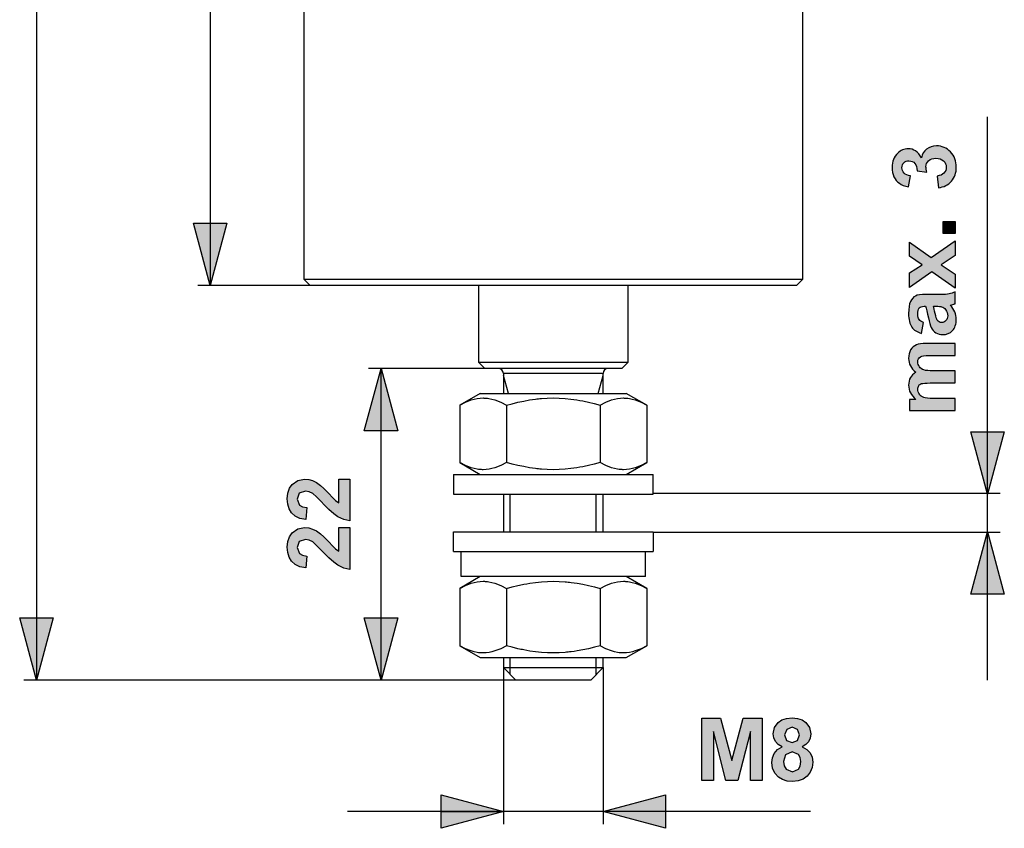
# Model space of a CAD drawing. Extents: x 215 to 300, y 30 to 235.
# Drawn here: x 221 to 300, y 30 to 95 of the extents above; entities that cross this region are included whole.
import ezdxf

# ---------------------------------------------------------------- set-up
doc = ezdxf.new("R2010")
doc.units = 0
doc.header["$MEASUREMENT"] = 0
doc.layers.add('VRSTVA_1', color=7, linetype='CONTINUOUS')

# ---------------------------------------------------------------- blocks, each defined once
blk = doc.blocks.new('BLOCK_2')
at = {"layer": 'VRSTVA_1', "color": 7}
for points in [[(258.405, 64.776), (256.75, 63.821)], [(258.405, 64.776), (258.518, 64.776), (258.851, 64.776), (259.391, 64.776), (260.119, 64.776), (261.005, 64.776), (262.017, 64.776), (263.114, 64.776), (264.255, 64.776), (265.396, 64.776), (266.494, 64.776), (267.505, 64.776), (268.392, 64.776), (269.119, 64.776), (269.66, 64.776), (269.993, 64.776), (270.105, 64.776)], [(271.761, 63.821), (270.105, 64.776)], [(256.75, 63.821), (257.211, 64.061), (257.677, 64.244), (257.911, 64.311), (258.147, 64.361), (258.384, 64.391), (258.623, 64.402), (258.682, 64.401), (258.743, 64.399), (258.802, 64.396), (258.862, 64.391), (258.982, 64.379), (259.101, 64.362), (259.338, 64.313), (259.573, 64.245), (260.04, 64.061), (260.503, 63.821)], [(260.503, 63.821), (260.959, 63.946), (261.419, 64.06), (261.882, 64.159), (262.35, 64.244), (262.586, 64.28), (262.823, 64.311), (262.941, 64.326), (263.061, 64.338), (263.18, 64.351), (263.3, 64.361), (263.778, 64.391), (264.254, 64.402), (264.729, 64.391), (265.203, 64.362), (265.675, 64.313), (266.145, 64.246), (266.38, 64.206), (266.615, 64.162), (266.732, 64.138), (266.849, 64.114), (266.966, 64.088), (267.083, 64.062), (267.548, 63.948), (268.008, 63.821)], [(268.008, 63.821), (268.469, 64.061), (268.935, 64.244), (269.169, 64.311), (269.405, 64.361), (269.642, 64.391), (269.881, 64.402), (269.941, 64.401), (270.001, 64.399), (270.061, 64.396), (270.121, 64.391), (270.24, 64.379), (270.359, 64.362), (270.596, 64.313), (270.832, 64.245), (271.299, 64.061), (271.761, 63.821)], [(256.75, 63.821), (256.75, 59.233)], [(260.503, 63.821), (260.503, 59.233)], [(268.008, 63.821), (268.008, 59.233)], [(271.761, 63.821), (271.761, 59.233)], [(260.503, 59.233), (260.041, 58.992), (259.576, 58.809), (259.341, 58.742), (259.105, 58.692), (258.868, 58.662), (258.63, 58.652), (258.57, 58.652), (258.51, 58.654), (258.45, 58.657), (258.39, 58.662), (258.271, 58.674), (258.151, 58.692), (257.914, 58.741), (257.679, 58.808), (257.212, 58.992), (256.75, 59.233)], [(256.75, 59.233), (258.405, 58.277)], [(268.008, 59.233), (267.548, 59.106), (267.083, 58.991), (266.966, 58.965), (266.849, 58.94), (266.732, 58.915), (266.615, 58.891), (266.38, 58.847), (266.145, 58.807), (265.675, 58.741), (265.203, 58.692), (264.729, 58.662), (264.254, 58.652), (263.778, 58.662), (263.3, 58.692), (263.18, 58.703), (263.061, 58.715), (262.941, 58.728), (262.823, 58.742), (262.586, 58.774), (262.35, 58.81), (261.882, 58.894), (261.419, 58.993), (260.959, 59.107), (260.503, 59.233)], [(271.761, 59.233), (271.3, 58.992), (270.834, 58.809), (270.6, 58.742), (270.364, 58.692), (270.126, 58.662), (269.888, 58.652), (269.828, 58.652), (269.768, 58.654), (269.708, 58.657), (269.648, 58.662), (269.529, 58.674), (269.41, 58.692), (269.173, 58.741), (268.937, 58.808), (268.47, 58.992), (268.008, 59.233)], [(270.105, 58.277), (271.761, 59.233)], [(256.255, 58.277), (256.377, 58.277), (256.738, 58.277), (257.327, 58.277)], [(256.255, 58.277), (256.255, 56.676)], [(257.327, 58.277), (258.071, 58.277), (258.981, 58.277), (260.031, 58.277), (261.194, 58.277), (262.439, 58.277), (263.732, 58.277), (265.039, 58.277), (266.326, 58.277), (267.557, 58.277), (268.7, 58.277), (269.724, 58.277), (270.602, 58.277), (271.311, 58.277), (271.831, 58.277), (272.148, 58.277), (272.255, 58.277)], [(272.255, 56.676), (272.255, 58.277)]]:
    blk.add_lwpolyline(points, dxfattribs=at)
blk = doc.blocks.new('BLOCK_3')
at = {"layer": 'VRSTVA_1', "color": 7}
for points in [[(256.255, 52.076), (256.255, 53.676), (272.255, 53.676), (272.255, 52.076)], [(256.255, 52.076), (256.377, 52.076), (256.738, 52.076), (257.327, 52.076)], [(256.864, 50.077), (256.864, 52.076)], [(257.327, 52.076), (258.071, 52.076), (258.981, 52.076), (260.031, 52.076), (261.194, 52.076), (262.439, 52.076), (263.732, 52.076), (265.039, 52.076), (266.326, 52.076), (267.557, 52.076), (268.7, 52.076), (269.724, 52.076), (270.602, 52.076), (271.311, 52.076), (271.831, 52.076), (272.148, 52.076), (272.255, 52.076)], [(271.647, 50.077), (271.647, 52.076)], [(258.405, 50.077), (256.75, 49.121)], [(271.647, 50.077), (271.539, 50.077), (271.219, 50.077), (270.697, 50.077), (269.986, 50.077), (269.109, 50.077), (268.09, 50.077), (266.96, 50.077), (265.75, 50.077), (264.497, 50.077), (263.236, 50.077), (262.005, 50.077), (260.839, 50.077), (259.773, 50.077), (258.836, 50.077), (258.057, 50.077), (257.457, 50.077), (257.056, 50.077), (256.864, 50.077)], [(271.761, 49.121), (270.105, 50.077)], [(256.75, 49.121), (257.211, 49.361), (257.677, 49.544), (257.911, 49.612), (258.147, 49.661), (258.384, 49.691), (258.623, 49.701), (258.682, 49.701), (258.743, 49.699), (258.802, 49.696), (258.862, 49.692), (258.982, 49.679), (259.101, 49.661), (259.338, 49.612), (259.573, 49.545), (260.04, 49.362), (260.503, 49.121)], [(256.75, 49.121), (256.75, 44.532)], [(260.503, 49.121), (260.963, 49.247), (261.427, 49.362), (261.544, 49.388), (261.661, 49.413), (261.778, 49.438), (261.895, 49.462), (262.13, 49.506), (262.365, 49.546), (262.836, 49.613), (263.308, 49.661), (263.781, 49.692), (264.256, 49.701), (264.733, 49.691), (265.211, 49.661), (265.33, 49.65), (265.45, 49.639), (265.569, 49.626), (265.688, 49.611), (265.925, 49.579), (266.16, 49.544), (266.628, 49.459), (267.092, 49.36), (267.552, 49.247), (268.008, 49.121)], [(260.503, 49.121), (260.503, 44.532)], [(268.008, 49.121), (268.469, 49.361), (268.935, 49.544), (269.169, 49.612), (269.405, 49.661), (269.642, 49.691), (269.881, 49.701), (269.941, 49.701), (270.001, 49.699), (270.061, 49.696), (270.121, 49.692), (270.24, 49.679), (270.359, 49.661), (270.596, 49.612), (270.832, 49.545), (271.299, 49.362), (271.761, 49.121)], [(268.008, 49.121), (268.008, 44.532)], [(271.761, 49.121), (271.761, 44.532)], [(256.75, 44.532), (258.405, 43.577)], [(260.503, 44.532), (260.041, 44.292), (259.576, 44.109), (259.341, 44.042), (259.105, 43.993), (258.868, 43.963), (258.63, 43.952), (258.57, 43.952), (258.51, 43.954), (258.45, 43.958), (258.39, 43.962), (258.271, 43.974), (258.151, 43.991), (257.914, 44.041), (257.679, 44.108), (257.212, 44.292), (256.75, 44.532)], [(268.008, 44.532), (267.552, 44.407), (267.092, 44.294), (266.628, 44.194), (266.16, 44.11), (265.925, 44.073), (265.688, 44.042), (265.569, 44.028), (265.45, 44.015), (265.33, 44.003), (265.211, 43.992), (264.733, 43.962), (264.256, 43.952), (263.781, 43.962), (263.308, 43.991), (262.836, 44.04), (262.365, 44.107), (262.13, 44.147), (261.895, 44.191), (261.778, 44.215), (261.661, 44.24), (261.544, 44.265), (261.427, 44.292), (260.963, 44.406), (260.503, 44.532)], [(271.761, 44.532), (271.3, 44.292), (270.834, 44.109), (270.6, 44.042), (270.364, 43.993), (270.126, 43.963), (269.888, 43.952), (269.828, 43.952), (269.768, 43.954), (269.708, 43.958), (269.648, 43.962), (269.529, 43.974), (269.41, 43.991), (269.173, 44.041), (268.937, 44.108), (268.47, 44.292), (268.008, 44.532)], [(270.105, 43.577), (271.761, 44.532)], [(258.405, 43.577), (258.518, 43.577), (258.851, 43.577), (259.391, 43.577), (260.119, 43.577), (261.005, 43.577), (262.017, 43.577), (263.114, 43.577), (264.255, 43.577)], [(264.255, 43.577), (265.396, 43.577), (266.494, 43.577), (267.505, 43.577), (268.392, 43.577), (269.119, 43.577), (269.66, 43.577), (269.993, 43.577), (270.105, 43.577)]]:
    blk.add_lwpolyline(points, dxfattribs=at)
blk = doc.blocks.new('BLOCK_4')
at = {"layer": 'VRSTVA_1'}
for points in [[(247.053, 57.899), (247.943, 57.899), (247.943, 54.54), (247.452, 54.649), (246.988, 54.867), (246.653, 55.108), (246.253, 55.467), (245.281, 56.468), (244.969, 56.739), (244.674, 56.888), (244.382, 56.937), (243.891, 56.763), (243.717, 56.289), (243.898, 55.812), (244.138, 55.672), (244.498, 55.607), (244.403, 54.652), (243.925, 54.749), (243.546, 54.928), (243.267, 55.187), (243.076, 55.513), (242.961, 55.887), (242.923, 56.313), (242.967, 56.771), (243.1, 57.159), (243.322, 57.476), (243.769, 57.793), (244.314, 57.899), (244.644, 57.868), (244.959, 57.776), (245.27, 57.621), (245.596, 57.394), (245.867, 57.15), (246.234, 56.767), (246.58, 56.396), (246.787, 56.19), (247.053, 55.996)], [(247.053, 54.014), (247.943, 54.014), (247.943, 50.655), (247.452, 50.764), (246.988, 50.982), (246.653, 51.223), (246.253, 51.582), (245.281, 52.583), (244.969, 52.854), (244.674, 53.003), (244.382, 53.052), (243.891, 52.878), (243.717, 52.404), (243.898, 51.927), (244.138, 51.787), (244.498, 51.722), (244.403, 50.767), (243.925, 50.864), (243.546, 51.043), (243.267, 51.303), (243.076, 51.628), (242.961, 52.003), (242.923, 52.428), (242.967, 52.886), (243.1, 53.274), (243.322, 53.591), (243.769, 53.909), (244.314, 54.014), (244.644, 53.984), (244.959, 53.891), (245.27, 53.736), (245.596, 53.51), (245.867, 53.266), (246.234, 52.882), (246.58, 52.511), (246.787, 52.305), (247.053, 52.111)]]:
    blk.add_hatch(color=7, dxfattribs=at).paths.add_polyline_path(points)
for points in [[(247.053, 57.899), (247.943, 57.899), (247.943, 54.54), (247.452, 54.649), (246.988, 54.867), (246.653, 55.108), (246.253, 55.467), (245.281, 56.468), (244.969, 56.739), (244.674, 56.888), (244.382, 56.937), (243.891, 56.763), (243.717, 56.289), (243.898, 55.812), (244.138, 55.672), (244.498, 55.607), (244.403, 54.652), (243.925, 54.749), (243.546, 54.928), (243.267, 55.187), (243.076, 55.513), (242.961, 55.887), (242.923, 56.313), (242.967, 56.771), (243.1, 57.159), (243.322, 57.476), (243.769, 57.793), (244.314, 57.899), (244.644, 57.868), (244.959, 57.776), (245.27, 57.621), (245.596, 57.394), (245.867, 57.15), (246.234, 56.767), (246.58, 56.396), (246.787, 56.19), (247.053, 55.996), (247.053, 57.899)], [(247.053, 54.014), (247.943, 54.014), (247.943, 50.655), (247.452, 50.764), (246.988, 50.982), (246.653, 51.223), (246.253, 51.582), (245.281, 52.583), (244.969, 52.854), (244.674, 53.003), (244.382, 53.052), (243.891, 52.878), (243.717, 52.404), (243.898, 51.927), (244.138, 51.787), (244.498, 51.722), (244.403, 50.767), (243.925, 50.864), (243.546, 51.043), (243.267, 51.303), (243.076, 51.628), (242.961, 52.003), (242.923, 52.428), (242.967, 52.886), (243.1, 53.274), (243.322, 53.591), (243.769, 53.909), (244.314, 54.014), (244.644, 53.984), (244.959, 53.891), (245.27, 53.736), (245.596, 53.51), (245.867, 53.266), (246.234, 52.882), (246.58, 52.511), (246.787, 52.305), (247.053, 52.111), (247.053, 54.014)]]:
    blk.add_lwpolyline(points, dxfattribs=at)
blk = doc.blocks.new('BLOCK_5')
at = {"layer": 'VRSTVA_1'}
h = blk.add_hatch(color=7, dxfattribs=at)
h.dxf.hatch_style = 2
edge = h.paths.add_edge_path()
edge.add_spline(control_points=[(295.152, 81.268), (295.152, 81.268), (295.038, 82.205), (295.038, 82.205), (295.277, 82.235), (295.459, 82.315), (295.586, 82.446), (295.712, 82.577), (295.775, 82.736), (295.775, 82.922), (295.775, 83.122), (295.699, 83.29), (295.548, 83.426), (295.396, 83.563), (295.192, 83.631), (294.935, 83.631), (294.691, 83.631), (294.498, 83.566), (294.356, 83.435), (294.214, 83.304), (294.142, 83.145), (294.142, 82.956), (294.142, 82.832), (294.166, 82.684), (294.215, 82.512), (294.215, 82.512), (293.426, 82.619), (293.426, 82.619), (293.433, 82.88), (293.376, 83.08), (293.255, 83.218), (293.135, 83.356), (292.974, 83.425), (292.775, 83.425), (292.605, 83.425), (292.469, 83.374), (292.368, 83.273), (292.267, 83.172), (292.216, 83.038), (292.216, 82.87), (292.216, 82.705), (292.274, 82.563), (292.389, 82.446), (292.503, 82.329), (292.671, 82.258), (292.892, 82.233), (292.892, 82.233), (292.74, 81.34), (292.74, 81.34), (292.435, 81.402), (292.191, 81.496), (292.008, 81.621), (291.825, 81.746), (291.682, 81.921), (291.577, 82.145), (291.473, 82.369), (291.421, 82.62), (291.421, 82.898), (291.421, 83.373), (291.572, 83.754), (291.875, 84.041), (292.123, 84.278), (292.404, 84.396), (292.716, 84.396), (293.159, 84.396), (293.513, 84.154), (293.777, 83.669), (293.839, 83.959), (293.978, 84.19), (294.194, 84.363), (294.41, 84.537), (294.67, 84.624), (294.976, 84.624), (295.419, 84.624), (295.797, 84.462), (296.109, 84.138), (296.422, 83.814), (296.578, 83.411), (296.578, 82.929), (296.578, 82.471), (296.446, 82.092), (296.183, 81.792), (295.921, 81.491), (295.576, 81.316), (295.152, 81.268)], knot_values=[0, 0, 0, 0, 1, 1, 1, 2, 2, 2, 3, 3, 3, 4, 4, 4, 5, 5, 5, 6, 6, 6, 7, 7, 7, 8, 8, 8, 9, 9, 9, 10, 10, 10, 11, 11, 11, 12, 12, 12, 13, 13, 13, 14, 14, 14, 15, 15, 15, 16, 16, 16, 17, 17, 17, 18, 18, 18, 19, 19, 19, 20, 20, 20, 21, 21, 21, 22, 22, 22, 23, 23, 23, 24, 24, 24, 25, 25, 25, 26, 26, 26, 27, 27, 27, 28, 28, 28, 28], degree=3, periodic=1)
h = blk.add_hatch(color=7, dxfattribs=at)
h.dxf.hatch_style = 2
h.paths.add_polyline_path([(296.492, 77.589), (295.524, 77.589), (295.524, 78.557), (296.492, 78.557)])
h = blk.add_hatch(color=7, dxfattribs=at)
h.dxf.hatch_style = 2
h.paths.add_polyline_path([(296.492, 73.2), (294.607, 74.519), (292.833, 73.255), (292.833, 74.436), (293.839, 75.084), (292.833, 75.766), (292.833, 76.903), (294.566, 75.663), (296.492, 77.017), (296.492, 75.828), (295.358, 75.084), (296.492, 74.333)])
h = blk.add_hatch(color=7, dxfattribs=at)
h.dxf.hatch_style = 2
edge = h.paths.add_edge_path()
edge.add_spline(control_points=[(293.949, 70.464), (293.949, 70.464), (293.791, 69.586), (293.791, 69.586), (293.437, 69.685), (293.175, 69.854), (293.005, 70.096), (292.836, 70.337), (292.75, 70.695), (292.75, 71.171), (292.75, 71.602), (292.801, 71.924), (292.904, 72.135), (293.006, 72.346), (293.136, 72.495), (293.293, 72.581), (293.45, 72.667), (293.739, 72.71), (294.159, 72.71), (294.159, 72.71), (295.289, 72.7), (295.289, 72.7), (295.611, 72.7), (295.848, 72.716), (296.001, 72.747), (296.153, 72.778), (296.317, 72.836), (296.492, 72.921), (296.492, 72.921), (296.492, 71.963), (296.492, 71.963), (296.427, 71.938), (296.332, 71.907), (296.206, 71.87), (296.148, 71.854), (296.11, 71.842), (296.092, 71.835), (296.253, 71.67), (296.374, 71.493), (296.454, 71.305), (296.534, 71.116), (296.574, 70.916), (296.574, 70.702), (296.574, 70.325), (296.472, 70.028), (296.268, 69.811), (296.064, 69.594), (295.805, 69.486), (295.493, 69.486), (295.286, 69.486), (295.102, 69.535), (294.94, 69.634), (294.778, 69.733), (294.654, 69.871), (294.568, 70.049), (294.482, 70.227), (294.406, 70.484), (294.342, 70.819), (294.257, 71.271), (294.178, 71.585), (294.104, 71.76), (294.104, 71.76), (294.008, 71.76), (294.008, 71.76), (293.822, 71.76), (293.689, 71.714), (293.61, 71.622), (293.531, 71.53), (293.491, 71.357), (293.491, 71.102), (293.491, 70.929), (293.525, 70.795), (293.593, 70.699), (293.661, 70.602), (293.779, 70.524), (293.949, 70.464)], knot_values=[0, 0, 0, 0, 1, 1, 1, 2, 2, 2, 3, 3, 3, 4, 4, 4, 5, 5, 5, 6, 6, 6, 7, 7, 7, 8, 8, 8, 9, 9, 9, 10, 10, 10, 11, 11, 11, 12, 12, 12, 13, 13, 13, 14, 14, 14, 15, 15, 15, 16, 16, 16, 17, 17, 17, 18, 18, 18, 19, 19, 19, 20, 20, 20, 21, 21, 21, 22, 22, 22, 23, 23, 23, 24, 24, 24, 25, 25, 25, 25], degree=3, periodic=1)
edge = h.paths.add_edge_path()
edge.add_spline(control_points=[(294.735, 71.76), (294.776, 71.636), (294.825, 71.439), (294.883, 71.171), (294.94, 70.902), (294.997, 70.726), (295.052, 70.643), (295.141, 70.517), (295.255, 70.454), (295.393, 70.454), (295.528, 70.454), (295.645, 70.505), (295.744, 70.606), (295.843, 70.706), (295.892, 70.835), (295.892, 70.991), (295.892, 71.166), (295.835, 71.332), (295.72, 71.491), (295.633, 71.608), (295.526, 71.685), (295.4, 71.722), (295.317, 71.747), (295.16, 71.76), (294.928, 71.76), (294.928, 71.76), (294.735, 71.76), (294.735, 71.76)], knot_values=[0, 0, 0, 0, 1, 1, 1, 2, 2, 2, 3, 3, 3, 4, 4, 4, 5, 5, 5, 6, 6, 6, 7, 7, 7, 8, 8, 8, 9, 9, 9, 9], degree=3, periodic=1)
h = blk.add_hatch(color=7, dxfattribs=at)
h.dxf.hatch_style = 2
edge = h.paths.add_edge_path()
edge.add_spline(control_points=[(292.833, 63.395), (292.833, 63.395), (292.833, 64.287), (292.833, 64.287), (292.833, 64.287), (293.333, 64.287), (293.333, 64.287), (292.944, 64.607), (292.75, 64.987), (292.75, 65.428), (292.75, 65.662), (292.799, 65.865), (292.895, 66.037), (292.992, 66.21), (293.137, 66.351), (293.333, 66.461), (293.137, 66.622), (292.992, 66.795), (292.895, 66.981), (292.799, 67.167), (292.75, 67.366), (292.75, 67.577), (292.75, 67.846), (292.805, 68.073), (292.914, 68.259), (293.023, 68.445), (293.183, 68.584), (293.395, 68.676), (293.551, 68.743), (293.804, 68.776), (294.153, 68.776), (294.153, 68.776), (296.492, 68.776), (296.492, 68.776), (296.492, 68.776), (296.492, 67.808), (296.492, 67.808), (296.492, 67.808), (294.401, 67.808), (294.401, 67.808), (294.038, 67.808), (293.804, 67.775), (293.698, 67.708), (293.56, 67.619), (293.491, 67.481), (293.491, 67.295), (293.491, 67.159), (293.532, 67.032), (293.615, 66.912), (293.698, 66.793), (293.819, 66.707), (293.979, 66.654), (294.138, 66.601), (294.39, 66.575), (294.735, 66.575), (294.735, 66.575), (296.492, 66.575), (296.492, 66.575), (296.492, 66.575), (296.492, 65.607), (296.492, 65.607), (296.492, 65.607), (294.487, 65.607), (294.487, 65.607), (294.131, 65.607), (293.901, 65.589), (293.798, 65.555), (293.694, 65.521), (293.618, 65.467), (293.567, 65.395), (293.516, 65.322), (293.491, 65.224), (293.491, 65.1), (293.491, 64.951), (293.531, 64.817), (293.612, 64.697), (293.692, 64.578), (293.808, 64.492), (293.96, 64.441), (294.111, 64.389), (294.363, 64.363), (294.714, 64.363), (294.714, 64.363), (296.492, 64.363), (296.492, 64.363), (296.492, 64.363), (296.492, 63.395), (296.492, 63.395), (296.492, 63.395), (292.833, 63.395), (292.833, 63.395)], knot_values=[0, 0, 0, 0, 1, 1, 1, 2, 2, 2, 3, 3, 3, 4, 4, 4, 5, 5, 5, 6, 6, 6, 7, 7, 7, 8, 8, 8, 9, 9, 9, 10, 10, 10, 11, 11, 11, 12, 12, 12, 13, 13, 13, 14, 14, 14, 15, 15, 15, 16, 16, 16, 17, 17, 17, 18, 18, 18, 19, 19, 19, 20, 20, 20, 21, 21, 21, 22, 22, 22, 23, 23, 23, 24, 24, 24, 25, 25, 25, 26, 26, 26, 27, 27, 27, 28, 28, 28, 29, 29, 29, 30, 30, 30, 30], degree=3, periodic=1)
for points in [[(296.492, 77.589), (295.524, 77.589), (295.524, 78.557), (296.492, 78.557), (296.492, 77.589)], [(296.492, 73.2), (294.607, 74.519), (292.833, 73.255), (292.833, 74.436), (293.839, 75.084), (292.833, 75.766), (292.833, 76.903), (294.566, 75.663), (296.492, 77.017), (296.492, 75.828), (295.358, 75.084), (296.492, 74.333), (296.492, 73.2)]]:
    blk.add_lwpolyline(points, dxfattribs=at)
for points, knots in [([(295.152, 81.268), (295.152, 81.268), (295.038, 82.205), (295.038, 82.205), (295.277, 82.235), (295.459, 82.315), (295.586, 82.446), (295.712, 82.577), (295.775, 82.736), (295.775, 82.922), (295.775, 83.122), (295.699, 83.29), (295.548, 83.426), (295.396, 83.563), (295.192, 83.631), (294.935, 83.631), (294.691, 83.631), (294.498, 83.566), (294.356, 83.435), (294.214, 83.304), (294.142, 83.145), (294.142, 82.956), (294.142, 82.832), (294.166, 82.684), (294.215, 82.512), (294.215, 82.512), (293.426, 82.619), (293.426, 82.619), (293.433, 82.88), (293.376, 83.08), (293.255, 83.218), (293.135, 83.356), (292.974, 83.425), (292.775, 83.425), (292.605, 83.425), (292.469, 83.374), (292.368, 83.273), (292.267, 83.172), (292.216, 83.038), (292.216, 82.87), (292.216, 82.705), (292.274, 82.563), (292.389, 82.446), (292.503, 82.329), (292.671, 82.258), (292.892, 82.233), (292.892, 82.233), (292.74, 81.34), (292.74, 81.34), (292.435, 81.402), (292.191, 81.496), (292.008, 81.621), (291.825, 81.746), (291.682, 81.921), (291.577, 82.145), (291.473, 82.369), (291.421, 82.62), (291.421, 82.898), (291.421, 83.373), (291.572, 83.754), (291.875, 84.041), (292.123, 84.278), (292.404, 84.396), (292.716, 84.396), (293.159, 84.396), (293.513, 84.154), (293.777, 83.669), (293.839, 83.959), (293.978, 84.19), (294.194, 84.363), (294.41, 84.537), (294.67, 84.624), (294.976, 84.624), (295.419, 84.624), (295.797, 84.462), (296.109, 84.138), (296.422, 83.814), (296.578, 83.411), (296.578, 82.929), (296.578, 82.471), (296.446, 82.092), (296.183, 81.792), (295.921, 81.491), (295.576, 81.316), (295.152, 81.268)], [0, 0, 0, 0, 1, 1, 1, 2, 2, 2, 3, 3, 3, 4, 4, 4, 5, 5, 5, 6, 6, 6, 7, 7, 7, 8, 8, 8, 9, 9, 9, 10, 10, 10, 11, 11, 11, 12, 12, 12, 13, 13, 13, 14, 14, 14, 15, 15, 15, 16, 16, 16, 17, 17, 17, 18, 18, 18, 19, 19, 19, 20, 20, 20, 21, 21, 21, 22, 22, 22, 23, 23, 23, 24, 24, 24, 25, 25, 25, 26, 26, 26, 27, 27, 27, 28, 28, 28, 28]), ([(293.949, 70.464), (293.949, 70.464), (293.791, 69.586), (293.791, 69.586), (293.437, 69.685), (293.175, 69.854), (293.005, 70.096), (292.836, 70.337), (292.75, 70.695), (292.75, 71.171), (292.75, 71.602), (292.801, 71.924), (292.904, 72.135), (293.006, 72.346), (293.136, 72.495), (293.293, 72.581), (293.45, 72.667), (293.739, 72.71), (294.159, 72.71), (294.159, 72.71), (295.289, 72.7), (295.289, 72.7), (295.611, 72.7), (295.848, 72.716), (296.001, 72.747), (296.153, 72.778), (296.317, 72.836), (296.492, 72.921), (296.492, 72.921), (296.492, 71.963), (296.492, 71.963), (296.427, 71.938), (296.332, 71.907), (296.206, 71.87), (296.148, 71.854), (296.11, 71.842), (296.092, 71.835), (296.253, 71.67), (296.374, 71.493), (296.454, 71.305), (296.534, 71.116), (296.574, 70.916), (296.574, 70.702), (296.574, 70.325), (296.472, 70.028), (296.268, 69.811), (296.064, 69.594), (295.805, 69.486), (295.493, 69.486), (295.286, 69.486), (295.102, 69.535), (294.94, 69.634), (294.778, 69.733), (294.654, 69.871), (294.568, 70.049), (294.482, 70.227), (294.406, 70.484), (294.342, 70.819), (294.257, 71.271), (294.178, 71.585), (294.104, 71.76), (294.104, 71.76), (294.008, 71.76), (294.008, 71.76), (293.822, 71.76), (293.689, 71.714), (293.61, 71.622), (293.531, 71.53), (293.491, 71.357), (293.491, 71.102), (293.491, 70.929), (293.525, 70.795), (293.593, 70.699), (293.661, 70.602), (293.779, 70.524), (293.949, 70.464)], [0, 0, 0, 0, 1, 1, 1, 2, 2, 2, 3, 3, 3, 4, 4, 4, 5, 5, 5, 6, 6, 6, 7, 7, 7, 8, 8, 8, 9, 9, 9, 10, 10, 10, 11, 11, 11, 12, 12, 12, 13, 13, 13, 14, 14, 14, 15, 15, 15, 16, 16, 16, 17, 17, 17, 18, 18, 18, 19, 19, 19, 20, 20, 20, 21, 21, 21, 22, 22, 22, 23, 23, 23, 24, 24, 24, 25, 25, 25, 25]), ([(294.735, 71.76), (294.776, 71.636), (294.825, 71.439), (294.883, 71.171), (294.94, 70.902), (294.997, 70.726), (295.052, 70.643), (295.141, 70.517), (295.255, 70.454), (295.393, 70.454), (295.528, 70.454), (295.645, 70.505), (295.744, 70.606), (295.843, 70.706), (295.892, 70.835), (295.892, 70.991), (295.892, 71.166), (295.835, 71.332), (295.72, 71.491), (295.633, 71.608), (295.526, 71.685), (295.4, 71.722), (295.317, 71.747), (295.16, 71.76), (294.928, 71.76), (294.928, 71.76), (294.735, 71.76), (294.735, 71.76)], [0, 0, 0, 0, 1, 1, 1, 2, 2, 2, 3, 3, 3, 4, 4, 4, 5, 5, 5, 6, 6, 6, 7, 7, 7, 8, 8, 8, 9, 9, 9, 9]), ([(292.833, 63.395), (292.833, 63.395), (292.833, 64.287), (292.833, 64.287), (292.833, 64.287), (293.333, 64.287), (293.333, 64.287), (292.944, 64.607), (292.75, 64.987), (292.75, 65.428), (292.75, 65.662), (292.799, 65.865), (292.895, 66.037), (292.992, 66.21), (293.137, 66.351), (293.333, 66.461), (293.137, 66.622), (292.992, 66.795), (292.895, 66.981), (292.799, 67.167), (292.75, 67.366), (292.75, 67.577), (292.75, 67.846), (292.805, 68.073), (292.914, 68.259), (293.023, 68.445), (293.183, 68.584), (293.395, 68.676), (293.551, 68.743), (293.804, 68.776), (294.153, 68.776), (294.153, 68.776), (296.492, 68.776), (296.492, 68.776), (296.492, 68.776), (296.492, 67.808), (296.492, 67.808), (296.492, 67.808), (294.401, 67.808), (294.401, 67.808), (294.038, 67.808), (293.804, 67.775), (293.698, 67.708), (293.56, 67.619), (293.491, 67.481), (293.491, 67.295), (293.491, 67.159), (293.532, 67.032), (293.615, 66.912), (293.698, 66.793), (293.819, 66.707), (293.979, 66.654), (294.138, 66.601), (294.39, 66.575), (294.735, 66.575), (294.735, 66.575), (296.492, 66.575), (296.492, 66.575), (296.492, 66.575), (296.492, 65.607), (296.492, 65.607), (296.492, 65.607), (294.487, 65.607), (294.487, 65.607), (294.131, 65.607), (293.901, 65.589), (293.798, 65.555), (293.694, 65.521), (293.618, 65.467), (293.567, 65.395), (293.516, 65.322), (293.491, 65.224), (293.491, 65.1), (293.491, 64.951), (293.531, 64.817), (293.612, 64.697), (293.692, 64.578), (293.808, 64.492), (293.96, 64.441), (294.111, 64.389), (294.363, 64.363), (294.714, 64.363), (294.714, 64.363), (296.492, 64.363), (296.492, 64.363), (296.492, 64.363), (296.492, 63.395), (296.492, 63.395), (296.492, 63.395), (292.833, 63.395), (292.833, 63.395)], [0, 0, 0, 0, 1, 1, 1, 2, 2, 2, 3, 3, 3, 4, 4, 4, 5, 5, 5, 6, 6, 6, 7, 7, 7, 8, 8, 8, 9, 9, 9, 10, 10, 10, 11, 11, 11, 12, 12, 12, 13, 13, 13, 14, 14, 14, 15, 15, 15, 16, 16, 16, 17, 17, 17, 18, 18, 18, 19, 19, 19, 20, 20, 20, 21, 21, 21, 22, 22, 22, 23, 23, 23, 24, 24, 24, 25, 25, 25, 26, 26, 26, 27, 27, 27, 28, 28, 28, 29, 29, 29, 30, 30, 30, 30])]:
    blk.add_open_spline(points, degree=3, knots=knots, dxfattribs=at)

msp = doc.modelspace()

# ---------------------------------------------------------------- hatches: boundary and pattern name
at = {"layer": 'VRSTVA_1'}
h = msp.add_hatch(color=7, dxfattribs=at)
h.dxf.hatch_style = 2
h.paths.add_polyline_path([(238.084, 78.419), (236.744, 73.418), (235.404, 78.419)])
h = msp.add_hatch(color=7, dxfattribs=at)
h.dxf.hatch_style = 2
h.paths.add_polyline_path([(249.103, 61.776), (250.443, 66.776), (251.782, 61.776)])
h = msp.add_hatch(color=7, dxfattribs=at)
h.dxf.hatch_style = 2
h.paths.add_polyline_path([(300.426, 61.676), (299.086, 56.676), (297.747, 61.676)])
h = msp.add_hatch(color=7, dxfattribs=at)
h.dxf.hatch_style = 2
h.paths.add_polyline_path([(297.747, 48.677), (299.086, 53.676), (300.426, 48.677)])
h = msp.add_hatch(color=7, dxfattribs=at)
h.dxf.hatch_style = 2
h.paths.add_polyline_path([(224.146, 46.777), (222.806, 41.777), (221.467, 46.777)])
h = msp.add_hatch(color=7, dxfattribs=at)
h.dxf.hatch_style = 2
h.paths.add_polyline_path([(251.783, 46.777), (250.443, 41.777), (249.103, 46.777)])
msp.add_hatch(color=7, dxfattribs=at).paths.add_polyline_path([(276.169, 33.725), (276.169, 38.725), (277.68, 38.725), (278.587, 35.314), (279.484, 38.725), (280.999, 38.725), (280.999, 33.725), (280.06, 33.725), (280.06, 37.661), (279.068, 33.725), (278.096, 33.725), (277.107, 37.661), (277.107, 33.725)])
h = msp.add_hatch(color=7, dxfattribs=at)
h.paths.add_polyline_path([(282.721, 35.246), (282.771, 34.894), (282.922, 34.628), (283.43, 34.407), (283.921, 34.618), (284.067, 34.88), (284.116, 35.235), (284.066, 35.552), (283.918, 35.798), (283.417, 36.013), (282.891, 35.771)])
h.paths.add_polyline_path([(282.81, 37.388), (282.97, 36.941), (283.403, 36.781), (283.84, 36.941), (284.003, 37.391), (283.84, 37.821), (283.413, 37.985), (282.973, 37.821)])
h.paths.add_polyline_path([(282.612, 36.423), (282.29, 36.609), (282.07, 36.853), (281.944, 37.141), (281.902, 37.456), (282, 37.967), (282.291, 38.38), (282.589, 38.583), (282.959, 38.705), (283.403, 38.745), (283.843, 38.705), (284.211, 38.583), (284.508, 38.38), (284.805, 37.967), (284.904, 37.456), (284.858, 37.127), (284.723, 36.835), (284.506, 36.598), (284.215, 36.423), (284.58, 36.217), (284.846, 35.935), (285.009, 35.59), (285.064, 35.195), (285.015, 34.762), (284.867, 34.387), (284.621, 34.07), (284.295, 33.828), (283.904, 33.684), (283.447, 33.636), (283.018, 33.676), (282.639, 33.795), (282.312, 33.994), (282.014, 34.311), (281.836, 34.697), (281.776, 35.154), (281.826, 35.543), (281.977, 35.898), (282.237, 36.199)])
h = msp.add_hatch(color=7, dxfattribs=at)
h.dxf.hatch_style = 2
h.paths.add_polyline_path([(255.255, 32.565), (260.255, 31.225), (255.255, 29.885)])
h = msp.add_hatch(color=7, dxfattribs=at)
h.dxf.hatch_style = 2
h.paths.add_polyline_path([(273.255, 29.885), (268.255, 31.225), (273.255, 32.565)])

# ---------------------------------------------------------------- linework, layer by layer
at = {"layer": 'VRSTVA_1', "color": 7}
for points in [[(236.747, 146.432), (236.747, 73.433)], [(244.257, 145.932), (244.257, 73.932)], [(284.257, 73.932), (284.257, 145.932)], [(222.806, 136.814), (222.806, 41.777)], [(299.086, 61.776), (299.086, 86.957)], [(238.084, 78.419), (236.744, 73.418), (235.404, 78.419), (238.084, 78.419)], [(244.757, 73.433), (235.747, 73.433)], [(244.257, 73.932), (244.757, 73.433)], [(244.257, 73.932), (244.36, 73.932), (244.667, 73.932), (245.175, 73.932), (245.879, 73.932), (246.771, 73.932), (247.843, 73.932), (249.083, 73.932), (250.479, 73.932), (252.016, 73.932), (253.679, 73.932), (255.45, 73.932), (257.312, 73.932), (259.245, 73.932), (261.23, 73.932), (263.245, 73.932), (265.271, 73.932), (267.287, 73.932), (269.271, 73.932), (271.204, 73.932), (273.066, 73.932), (274.837, 73.932), (276.5, 73.932), (278.037, 73.932), (279.433, 73.932), (280.673, 73.932), (281.744, 73.932), (282.636, 73.932), (283.34, 73.932), (283.848, 73.932), (284.155, 73.932), (284.257, 73.932)], [(283.757, 73.433), (283.651, 73.433), (283.331, 73.433), (282.803, 73.433), (282.072, 73.433), (281.145, 73.433), (280.033, 73.433), (278.749, 73.433), (277.305, 73.433), (275.72, 73.433), (274.008, 73.433), (272.189, 73.433), (270.284, 73.433), (268.312, 73.433), (266.297, 73.433), (264.258, 73.433), (262.22, 73.433), (260.204, 73.433), (258.232, 73.433), (256.327, 73.433), (254.508, 73.433), (252.796, 73.433), (251.21, 73.433), (249.767, 73.433), (248.482, 73.433), (247.371, 73.433), (246.444, 73.433), (245.712, 73.433), (245.184, 73.433), (244.864, 73.433), (244.757, 73.433)], [(283.757, 73.433), (284.257, 73.932)], [(258.255, 73.426), (258.255, 67.277)], [(270.255, 67.277), (270.255, 73.426)], [(258.255, 67.277), (258.357, 67.277), (258.661, 67.277), (259.154, 67.277), (259.821, 67.277), (260.639, 67.277), (261.581, 67.277), (262.613, 67.277), (263.702, 67.277), (264.809, 67.277), (265.897, 67.277), (266.93, 67.277), (267.871, 67.277), (268.689, 67.277), (269.357, 67.277), (269.85, 67.277), (270.153, 67.277), (270.255, 67.277)], [(258.255, 67.277), (258.755, 66.777)], [(269.755, 66.777), (270.255, 67.277)], [(249.103, 61.776), (250.443, 66.776), (251.782, 61.776), (249.103, 61.776)], [(258.755, 66.777), (249.443, 66.777)], [(250.443, 61.776), (250.443, 66.777)], [(250.443, 41.777), (250.443, 66.777)], [(269.755, 66.777), (269.65, 66.777), (269.337, 66.777), (268.828, 66.777), (268.144, 66.777), (267.311, 66.777), (266.36, 66.777), (265.328, 66.777), (264.255, 66.777), (263.182, 66.777), (262.15, 66.777), (261.2, 66.777), (260.366, 66.777), (259.682, 66.777), (259.174, 66.777), (258.861, 66.777), (258.755, 66.777)], [(268.255, 66.376), (268.139, 66.376), (267.797, 66.376), (267.249, 66.376), (266.527, 66.376), (265.674, 66.376), (264.737, 66.376), (263.773, 66.376), (262.837, 66.376), (261.983, 66.376), (261.261, 66.376), (260.713, 66.376), (260.371, 66.376), (260.255, 66.376)], [(260.255, 66.376), (260.255, 64.776)], [(268.255, 64.776), (268.255, 66.376)], [(299.086, 41.777), (299.086, 66.777)], [(260.666, 64.776), (260.255, 66.197)], [(267.845, 64.776), (268.255, 66.197)], [(300.426, 61.676), (299.086, 56.676), (297.747, 61.676), (300.426, 61.676)], [(256.255, 56.676), (256.377, 56.676), (256.738, 56.676), (257.327, 56.676)], [(256.255, 56.676), (256.377, 56.676), (256.738, 56.676), (257.327, 56.676)], [(257.327, 56.676), (258.071, 56.676), (258.981, 56.676), (260.031, 56.676), (261.194, 56.676), (262.439, 56.676), (263.732, 56.676), (265.039, 56.676), (266.326, 56.676), (267.557, 56.676), (268.7, 56.676), (269.724, 56.676), (270.602, 56.676), (271.311, 56.676), (271.831, 56.676), (272.148, 56.676), (272.255, 56.676)], [(257.327, 56.676), (258.071, 56.676), (258.981, 56.676), (260.031, 56.676), (261.194, 56.676), (262.439, 56.676), (263.732, 56.676), (265.039, 56.676), (266.326, 56.676), (267.557, 56.676), (268.7, 56.676), (269.724, 56.676), (270.602, 56.676), (271.311, 56.676), (271.831, 56.676), (272.148, 56.676), (272.255, 56.676)], [(260.255, 56.676), (260.255, 53.676)], [(260.81, 53.676), (260.81, 56.676)], [(267.701, 53.676), (267.701, 56.676)], [(268.255, 53.676), (268.255, 56.676)], [(300.086, 56.732), (272.255, 56.732)], [(300.086, 53.62), (272.255, 53.62)], [(297.747, 48.677), (299.086, 53.676), (300.426, 48.677), (297.747, 48.677)], [(224.146, 46.777), (222.806, 41.777), (221.467, 46.777), (224.146, 46.777)], [(251.783, 46.777), (250.443, 41.777), (249.103, 46.777), (251.783, 46.777)], [(260.255, 43.577), (260.255, 42.777)], [(260.81, 42.223), (260.81, 43.577)], [(267.701, 42.223), (267.701, 43.577)], [(268.255, 42.777), (268.255, 43.577)], [(260.255, 42.777), (261.255, 41.777)], [(260.255, 42.777), (260.371, 42.777), (260.713, 42.777), (261.261, 42.777), (261.983, 42.777), (262.837, 42.777), (263.773, 42.777), (264.737, 42.777), (265.674, 42.777), (266.527, 42.777), (267.249, 42.777), (267.797, 42.777), (268.139, 42.777), (268.255, 42.777)], [(260.255, 42.777), (260.255, 30.225)], [(267.255, 41.777), (268.255, 42.777)], [(268.255, 42.777), (268.255, 30.225)], [(261.257, 41.777), (221.807, 41.777)], [(267.255, 41.777), (267.153, 41.777), (266.853, 41.777), (266.377, 41.777), (265.755, 41.777), (265.032, 41.777), (264.255, 41.777), (263.479, 41.777), (262.755, 41.777), (262.134, 41.777), (261.657, 41.777), (261.357, 41.777), (261.255, 41.777)], [(255.255, 32.565), (260.255, 31.225), (255.255, 29.885), (255.255, 32.565)], [(273.255, 29.885), (268.255, 31.225), (273.255, 32.565), (273.255, 29.885)], [(284.878, 31.225), (247.755, 31.225)], [(255.255, 31.225), (260.255, 31.225)], [(255.255, 31.225), (260.255, 31.225)], [(273.255, 31.225), (268.255, 31.225)], [(273.255, 31.225), (268.255, 31.225)]]:
    msp.add_lwpolyline(points, dxfattribs=at)
at = {"layer": 'VRSTVA_1'}
for points in [[(276.169, 33.725), (276.169, 38.725), (277.68, 38.725), (278.587, 35.314), (279.484, 38.725), (280.999, 38.725), (280.999, 33.725), (280.06, 33.725), (280.06, 37.661), (279.068, 33.725), (278.096, 33.725), (277.107, 37.661), (277.107, 33.725), (276.169, 33.725)], [(282.612, 36.423), (282.29, 36.609), (282.07, 36.853), (281.944, 37.141), (281.902, 37.456), (282, 37.967), (282.291, 38.38), (282.589, 38.583), (282.959, 38.705), (283.403, 38.745), (283.843, 38.705), (284.211, 38.583), (284.508, 38.38), (284.805, 37.967), (284.904, 37.456), (284.858, 37.127), (284.723, 36.835), (284.506, 36.598), (284.215, 36.423), (284.58, 36.217), (284.846, 35.935), (285.009, 35.59), (285.064, 35.195), (285.015, 34.762), (284.867, 34.387), (284.621, 34.07), (284.295, 33.828), (283.904, 33.684), (283.447, 33.636), (283.018, 33.676), (282.639, 33.795), (282.312, 33.994), (282.014, 34.311), (281.836, 34.697), (281.776, 35.154), (281.826, 35.543), (281.977, 35.898), (282.237, 36.199), (282.612, 36.423)], [(282.81, 37.388), (282.97, 36.941), (283.403, 36.781), (283.84, 36.941), (284.003, 37.391), (283.84, 37.821), (283.413, 37.985), (282.973, 37.821), (282.81, 37.388)], [(282.721, 35.246), (282.771, 34.894), (282.922, 34.628), (283.43, 34.407), (283.921, 34.618), (284.067, 34.88), (284.116, 35.235), (284.066, 35.552), (283.918, 35.798), (283.417, 36.013), (282.891, 35.771), (282.721, 35.246)]]:
    msp.add_lwpolyline(points, dxfattribs=at)
at = {"layer": 'VRSTVA_1', "color": 7}
for points in [[(260.255, 66.376), (260.255, 66.597), (260.076, 66.777), (259.855, 66.777)], [(268.655, 66.777), (268.434, 66.777), (268.255, 66.597), (268.255, 66.376)]]:
    msp.add_open_spline(points, degree=3, dxfattribs=at)

# ---------------------------------------------------------------- block references
at = {"layer": 'VRSTVA_1'}
for name in ['BLOCK_5', 'BLOCK_2', 'BLOCK_4', 'BLOCK_3']:
    msp.add_blockref(name, (0, 0), dxfattribs=at)

doc.saveas('drawing.dxf')
